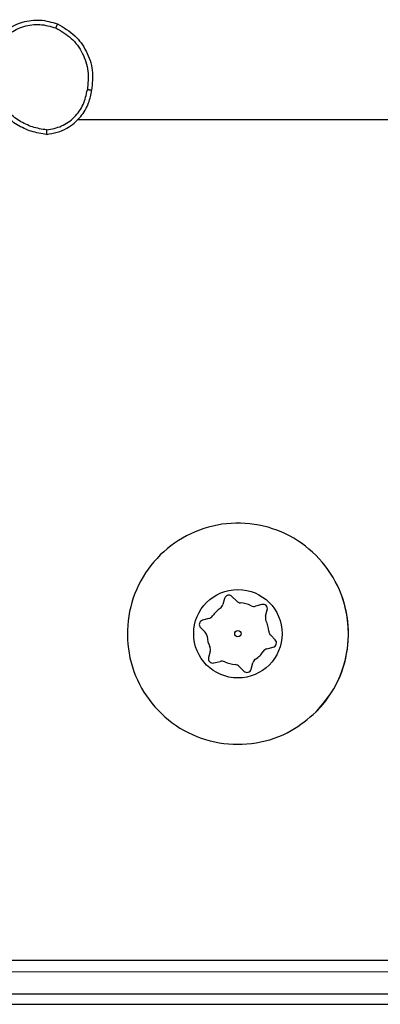
# Model space of a CAD drawing. Units: millimetres. Extents: x -4534 to 4839, y -3372 to 6728.
# Drawn here: x -368 to -351, y 3769 to 3813 of the extents above; entities that cross this region are included whole.
import ezdxf

# ---------------------------------------------------------------- set-up
doc = ezdxf.new("R2010")
doc.units = ezdxf.units.MM
doc.layers.add('Toestel 2D', color=7, linetype='Continuous', lineweight=20)
doc.layers.add('VP-EQ', color=7, linetype='Continuous', true_color=0x8a3492)

# ---------------------------------------------------------------- blocks, each defined once
blk = doc.blocks.new('WD1411')
at = {"layer": 'VP-EQ', "color": 0, "linetype": 'Continuous', "lineweight": 25}
for p, q in [((469.63, 643.0333), (471.2273, 643.0333)), ((470.292, 640.8681), (470.2844, 640.8401)), ((470.3459, 640.8564), (470.3255, 640.877)), ((470.8356, 640.8364), (470.8223, 640.879)), ((470.4606, 640.8404), (470.4326, 640.833)), ((470.4775, 640.7879), (470.4851, 640.8159)), ((470.2208, 640.7768), (470.1927, 640.7694)), ((470.1837, 640.736), (470.2041, 640.7154)), ((470.5209, 640.6806), (470.5005, 640.7011)), ((470.2272, 640.6286), (470.2196, 640.6006)), ((470.4838, 640.6397), (470.5119, 640.6471)), ((470.244, 640.5761), (470.272, 640.5835)), ((470.3587, 640.5601), (470.3791, 640.5395)), ((470.4126, 640.5484), (470.4202, 640.5764)), ((468.6273, 639.2332), (471.6273, 639.2332)), ((468.6277, 639.1808), (471.6297, 639.1807)), ((468.6277, 639.0807), (471.6297, 639.0807)), ((468.6273, 639.0333), (471.6273, 639.0333))]:
    blk.add_line(p, q, dxfattribs=at)
for radius in [0.2, 0.0144]:
    blk.add_circle((470.3523, 640.7083), radius, dxfattribs=at)
for centre, radius, start, end in [((470.3113, 640.8629), 0.02, 44.8569, 164.8569), ((470.3672, 640.8776), 0.03, 224.8569, 264.976), ((470.3523, 640.7083), 0.14, 124.7377, 144.976), ((470.2554, 640.848), 0.03, 304.7377, 344.8569), ((470.3523, 640.7083), 0.14, 64.7377, 84.976), ((470.4249, 640.862), 0.03, 244.7377, 284.8569), ((470.4657, 640.8211), 0.02, 344.8569, 104.8569), ((470.3523, 640.7083), 0.5, 315.0365, 14.8569), ((470.1979, 640.75), 0.02, 104.8569, 224.8569), ((470.2131, 640.8058), 0.03, 284.8569, 324.976), ((470.5064, 640.78), 0.03, 164.8569, 204.976), ((470.3523, 640.7083), 0.14, 4.7377, 24.976), ((470.1829, 640.6942), 0.03, 4.7377, 44.8569), ((470.5217, 640.7223), 0.03, 184.7377, 224.8569), ((470.3523, 640.7083), 0.14, 184.7377, 204.976), ((470.5068, 640.6665), 0.02, 284.8569, 44.8569), ((470.1982, 640.6365), 0.03, 344.8569, 24.976), ((470.3523, 640.7083), 0.14, 304.7377, 324.976), ((470.4915, 640.6107), 0.03, 104.8569, 144.976), ((470.2389, 640.5954), 0.02, 164.8569, 284.8569), ((470.2798, 640.5545), 0.03, 64.7377, 104.8569), ((470.3523, 640.7083), 0.14, 244.7377, 264.976), ((470.4492, 640.5685), 0.03, 124.7377, 164.8569), ((470.3374, 640.5389), 0.03, 44.8569, 84.976), ((470.3933, 640.5536), 0.02, 224.8569, 344.8569)]:
    blk.add_arc(centre, radius, start, end, dxfattribs=at)
for points, knots in [([(469.2506, 643.3804), (469.2682, 643.4008), (469.3033, 643.4417), (469.3775, 643.4763), (469.4586, 643.4877), (469.5103, 643.4726), (469.5361, 643.465)], [0, 0, 0, 0, 0.250045, 0.499951, 0.75004, 1, 1, 1, 1]), ([(469.2672, 643.3688), (469.2833, 643.3875), (469.3155, 643.4247), (469.3833, 643.4567), (469.4576, 643.4673), (469.5049, 643.4536), (469.5287, 643.4467)], [0, 0, 0, 0, 0.249895, 0.499811, 0.749683, 1, 1, 1, 1]), ([(469.5361, 643.465), (469.5361, 643.4648), (469.5359, 643.4643), (469.5348, 643.4613), (469.5334, 643.4579), (469.5319, 643.4546), (469.5304, 643.4508), (469.5292, 643.4481), (469.5287, 643.4467)], [0, 0, 0, 0, 0.216072, 0.454922, 0.582623, 0.715923, 0.855748, 1, 1, 1, 1]), ([(469.5287, 643.4467), (469.5532, 643.4325), (469.6023, 643.4041), (469.6526, 643.3339), (469.6798, 643.2521), (469.6743, 643.1957), (469.6715, 643.1674)], [0, 0, 0, 0, 0.250155, 0.5000681, 0.7499853, 1, 1, 1, 1]), ([(469.5361, 643.465), (469.564, 643.4489), (469.6169, 643.4181), (469.6704, 643.3422), (469.6999, 643.2557), (469.6939, 643.1948), (469.691, 643.1644)], [0, 0, 0, 0, 0.262795, 0.499931, 0.750393, 1, 1, 1, 1]), ([(469.4869, 642.9654), (469.5033, 642.9678), (469.535, 642.9724), (469.5901, 642.9967), (469.6423, 643.0404), (469.6796, 643.1025), (469.6874, 643.1452), (469.691, 643.1644)], [0, 0, 0, 0, 0.16045, 0.310863, 0.580357, 0.810185, 1, 1, 1, 1]), ([(469.4873, 642.9855), (469.5104, 642.9899), (469.5566, 642.9987), (469.6148, 643.0407), (469.6572, 643.0984), (469.6667, 643.1444), (469.6715, 643.1674)], [0, 0, 0, 0, 0.25022, 0.500134, 0.750092, 1, 1, 1, 1]), ([(469.691, 643.1644), (469.6907, 643.1645), (469.6902, 643.1646), (469.6871, 643.1651), (469.6833, 643.1657), (469.6799, 643.1662), (469.6759, 643.1668), (469.673, 643.1672), (469.6715, 643.1674)], [0, 0, 0, 0, 0.218546, 0.457435, 0.585216, 0.717582, 0.855494, 1, 1, 1, 1]), ([(469.4869, 642.9654), (469.4637, 642.969), (469.4172, 642.9761), (469.3533, 643.0067), (469.2967, 643.0494), (469.269, 643.0873), (469.2551, 643.1063)], [0, 0, 0, 0, 0.250095, 0.500029, 0.749977, 1, 1, 1, 1]), ([(469.4873, 642.9855), (469.4657, 642.989), (469.4225, 642.9961), (469.3633, 643.0252), (469.3105, 643.0649), (469.2847, 643.1002), (469.2718, 643.1179)], [0, 0, 0, 0, 0.2498315, 0.5000002, 0.750163, 1, 1, 1, 1]), ([(469.4873, 642.9855), (469.4873, 642.984), (469.4873, 642.981), (469.4872, 642.9769), (469.4873, 642.9733), (469.4871, 642.9695), (469.4871, 642.9662), (469.4869, 642.9657), (469.4869, 642.9654)], [0, 0, 0, 0, 0.1440553, 0.2827849, 0.4153433, 0.5430897, 0.7817212, 1, 1, 1, 1]), ([(470.7057, 640.355), (470.6699, 640.3247), (470.5908, 640.2579), (470.4365, 640.206), (470.266, 640.2068), (470.1036, 640.2626), (469.9707, 640.3707), (469.8803, 640.5157), (469.8434, 640.6824), (469.8637, 640.8524), (469.939, 641.0059), (470.0608, 641.1262), (470.2158, 641.1989), (470.3859, 641.2166), (470.5522, 641.1771), (470.6961, 641.0843), (470.8012, 640.9495), (470.8558, 640.7873), (470.8529, 640.6167), (470.8, 640.4653), (470.7345, 640.3886), (470.7057, 640.355)], [0, 0, 0, 0, 0.044745, 0.098641, 0.151944, 0.205881, 0.260204, 0.313207, 0.366992, 0.420861, 0.474344, 0.528, 0.581913, 0.635435, 0.689074, 0.742827, 0.796632, 0.850216, 0.903798, 0.957783, 1, 1, 1, 1])]:
    blk.add_open_spline(points, degree=3, knots=knots, dxfattribs=at)
blk = doc.blocks.new('VPL-03-WD1411')
at = {"layer": 'Toestel 2D', "color": 0, "xscale": 10, "yscale": 10, "zscale": 10}
blk.add_blockref('WD1411', (-5061.385, -2621.555), dxfattribs=at)
blk = doc.blocks.new('VPL-18-RC1411')
blk.add_blockref('VPL-03-WD1411', (0, 0))

msp = doc.modelspace()

# ---------------------------------------------------------------- block references
msp.add_blockref('VPL-18-RC1411', (0, 0))

doc.saveas('drawing.dxf')
